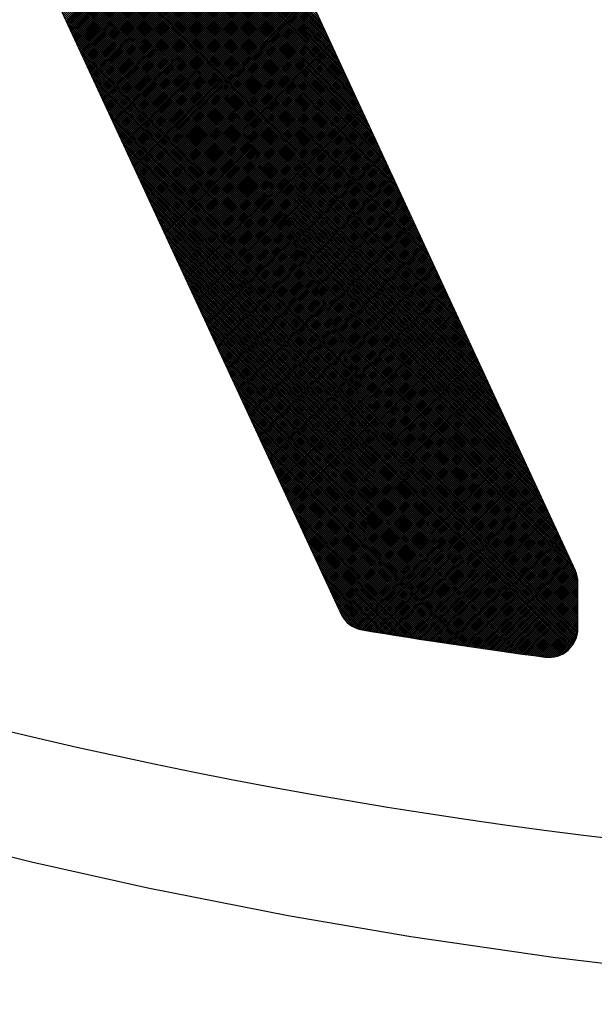
# Model space of a CAD drawing. Units: millimetres. Extents: x 40881 to 54938, y 3497 to 13062.
# Drawn here: x 51225 to 51230, y 11990 to 11998 of the extents above; entities that cross this region are included whole.
import ezdxf

# ---------------------------------------------------------------- set-up
doc = ezdxf.new("R2010")
doc.units = ezdxf.units.MM
doc.layers.add('CK_LEVEL_1', color=7, linetype='Continuous')
doc.styles.get("Standard").update_dxf_attribs({"font": 'txt.shx', "height": 100})
doc.dimstyles.new('ISO-25', dxfattribs={"dimtxt": 100, "dimasz": 100, "dimexe": 1.25, "dimexo": 20, "dimgap": 40, "dimtad": 1, "dimtih": 1, "dimtoh": 1, "dimdsep": 46, "dimtxsty": 'Standard', "dimcen": 100, "dimadec": 0, "dimazin": 0, "dimtfac": 1, "dimtmove": 0, "dimatfit": 3, "dimfxl": 1, "dimarcsym": 0})

# ---------------------------------------------------------------- blocks, each defined once
blk = doc.blocks.new('*D144')
at = {"color": 0, "lineweight": -2, "transparency": 16777216}
for p, q in [((50784.6756, 12641.8685), (50784.6756, 12822.6161)), ((52623.8639, 11648.0789), (52623.8639, 12822.6161)), ((50884.6756, 12821.3661), (52523.8639, 12821.3661))]:
    blk.add_line(p, q, dxfattribs=at)
at = {"color": 0, "transparency": 16777216}
for points in [[(50884.6756, 12838.0328), (50884.6756, 12804.6994), (50784.6756, 12821.3661)], [(52523.8639, 12838.0328), (52523.8639, 12804.6994), (52623.8639, 12821.3661)]]:
    blk.add_solid(points, dxfattribs=at)
at = {"layer": 'DEFPOINTS', "color": 0, "transparency": 16777216}
for p in [(52623.8639, 12821.3661), (50784.6756, 12621.8685), (52623.8639, 11628.0789)]:
    blk.add_point(p, dxfattribs=at)
at = {"color": 0, "transparency": 16777216, "insert": (51704.2697, 12911.3661), "char_height": 100, "attachment_point": 5}
blk.add_mtext('INTERNAL PROJECTION', dxfattribs=at)
blk = doc.blocks.new('*X22')
at = {"layer": 'CK_LEVEL_1', "color": 5, "linetype": 'Continuous'}
for p, q in [((153.0335, 489.5008), (149.0872, 485.5546)), ((153.0619, 489.5123), (149.1189, 485.5693)), ((153.0853, 489.5188), (149.1505, 485.584)), ((153.106, 489.5224), (149.1822, 485.5986)), ((153.1247, 489.5241), (149.2138, 485.6133)), ((153.142, 489.5245), (149.2455, 485.628)), ((153.1589, 489.5245), (149.2771, 485.6426)), ((153.1759, 489.5245), (149.3087, 485.6573)), ((153.1929, 489.5245), (149.3404, 485.672)), ((153.2098, 489.5245), (149.372, 485.6867)), ((153.2268, 489.5245), (149.4037, 485.7013)), ((153.2438, 489.5245), (149.4353, 485.716)), ((153.2608, 489.5245), (149.467, 485.7307)), ((153.2777, 489.5245), (149.4986, 485.7454)), ((153.2947, 489.5245), (149.5302, 485.76)), ((153.3117, 489.5245), (149.5619, 485.7747)), ((153.3286, 489.5245), (149.5935, 485.7894)), ((153.3456, 489.5245), (149.6252, 485.8041)), ((153.3626, 489.5245), (149.6568, 485.8187)), ((153.3795, 489.5245), (149.6885, 485.8334)), ((153.3965, 489.5245), (149.7201, 485.8481)), ((153.4135, 489.5245), (149.7518, 485.8627)), ((153.4305, 489.5245), (149.7834, 485.8774)), ((153.4474, 489.5245), (149.815, 485.8921)), ((153.4644, 489.5245), (149.8467, 485.9068)), ((153.4814, 489.5245), (149.8783, 485.9214)), ((153.4983, 489.5245), (149.91, 485.9361)), ((153.5153, 489.5245), (149.9416, 485.9508)), ((153.5319, 489.5241), (149.9733, 485.9655)), ((153.5474, 489.5226), (150.0049, 485.9801)), ((153.5621, 489.5203), (150.0365, 485.9948)), ((153.576, 489.5173), (150.0682, 486.0095)), ((153.5892, 489.5136), (150.0998, 486.0242)), ((153.6019, 489.5092), (150.1315, 486.0388)), ((153.6139, 489.5043), (150.1631, 486.0535)), ((153.6255, 489.4989), (150.1948, 486.0682)), ((153.6975, 488.8245), (153.0251, 489.4969)), ((153.6996, 488.8394), (153.0366, 489.5023)), ((153.7016, 488.8543), (153.0485, 489.5074)), ((153.7037, 488.8692), (153.0609, 489.512)), ((153.7058, 488.8841), (153.0739, 489.5159)), ((153.7079, 488.899), (153.0876, 489.5192)), ((153.7099, 488.9139), (153.102, 489.5218)), ((153.712, 488.9288), (153.1171, 489.5236)), ((153.7141, 488.9437), (153.1333, 489.5244)), ((153.7161, 488.9586), (153.1502, 489.5245)), ((153.7182, 488.9735), (153.1672, 489.5245)), ((153.7202, 488.9884), (153.1842, 489.5245)), ((153.7223, 489.0034), (153.2011, 489.5245)), ((153.7243, 489.0183), (153.2181, 489.5245)), ((153.7263, 489.0332), (153.2351, 489.5245)), ((153.7283, 489.0482), (153.252, 489.5245)), ((153.7304, 489.0631), (153.269, 489.5245)), ((153.7324, 489.0781), (153.286, 489.5245)), ((153.7344, 489.093), (153.303, 489.5245)), ((153.7364, 489.108), (153.3199, 489.5245)), ((153.7384, 489.123), (153.3369, 489.5245)), ((153.7404, 489.1379), (153.3539, 489.5245)), ((153.7424, 489.1529), (153.3708, 489.5245)), ((153.7444, 489.1679), (153.3878, 489.5245)), ((153.7464, 489.1829), (153.4048, 489.5245)), ((153.7483, 489.1979), (153.4217, 489.5245)), ((153.7503, 489.2129), (153.4387, 489.5245)), ((153.7523, 489.2279), (153.4557, 489.5245)), ((153.7543, 489.2429), (153.4727, 489.5245)), ((153.7562, 489.2579), (153.4896, 489.5245)), ((153.7574, 489.2737), (153.5066, 489.5245)), ((153.7576, 489.2905), (153.5236, 489.5244)), ((153.7564, 489.3086), (153.5418, 489.5233)), ((153.7536, 489.3284), (153.5616, 489.5204)), ((153.7484, 489.3506), (153.5838, 489.5152)), ((153.7392, 489.3767), (153.6099, 489.5061)), ((152.8752, 489.4275), (148.929, 485.4812)), ((152.9069, 489.4421), (148.9607, 485.4959)), ((152.9385, 489.4568), (148.9923, 485.5106)), ((152.9702, 489.4715), (149.024, 485.5253)), ((153.0018, 489.4861), (149.0556, 485.5399)), ((153.6365, 489.493), (150.2264, 486.0828)), ((153.6471, 489.4866), (150.258, 486.0975)), ((153.6572, 489.4797), (150.2897, 486.1122)), ((153.6669, 489.4724), (150.3213, 486.1269)), ((153.6761, 489.4647), (150.353, 486.1415)), ((153.685, 489.4565), (150.3846, 486.1562)), ((153.6934, 489.448), (150.4163, 486.1709)), ((153.7013, 489.439), (150.4479, 486.1856)), ((153.7089, 489.4295), (150.4796, 486.2002)), ((153.716, 489.4197), (150.5112, 486.2149)), ((153.6655, 488.6019), (152.8511, 489.4163)), ((153.6677, 488.6167), (152.8627, 489.4217)), ((153.6699, 488.6315), (152.8743, 489.427)), ((153.672, 488.6463), (152.8859, 489.4324)), ((153.6742, 488.6611), (152.8975, 489.4378)), ((153.6763, 488.676), (152.9091, 489.4432)), ((153.6784, 488.6908), (152.9207, 489.4485)), ((153.6806, 488.7056), (152.9323, 489.4539)), ((153.6827, 488.7205), (152.9439, 489.4593)), ((153.6848, 488.7353), (152.9555, 489.4647)), ((153.6869, 488.7502), (152.9671, 489.47)), ((153.6891, 488.765), (152.9787, 489.4754)), ((153.6912, 488.7799), (152.9903, 489.4808)), ((153.6933, 488.7948), (153.0019, 489.4862)), ((153.6954, 488.8096), (153.0135, 489.4915)), ((153.7211, 489.4118), (153.645, 489.4879)), ((152.6854, 489.3394), (148.7392, 485.3932)), ((152.717, 489.3541), (148.7708, 485.4079)), ((152.7487, 489.3688), (148.8025, 485.4225)), ((152.7803, 489.3834), (148.8341, 485.4372)), ((152.8119, 489.3981), (148.8657, 485.4519)), ((152.8436, 489.4128), (148.8974, 485.4666)), ((153.7226, 489.4093), (150.5428, 486.2296)), ((153.7288, 489.3986), (150.5745, 486.2443)), ((153.7345, 489.3873), (150.6061, 486.2589)), ((153.7397, 489.3755), (150.6378, 486.2736)), ((153.7444, 489.3632), (150.6694, 486.2883)), ((153.7484, 489.3503), (150.7011, 486.3029)), ((153.7519, 489.3368), (150.7327, 486.3176)), ((153.6326, 488.3803), (152.6772, 489.3356)), ((153.6348, 488.395), (152.6888, 489.341)), ((153.637, 488.4098), (152.7004, 489.3464)), ((153.6393, 488.4245), (152.712, 489.3518)), ((153.6415, 488.4393), (152.7236, 489.3571)), ((153.6437, 488.454), (152.7352, 489.3625)), ((153.6459, 488.4688), (152.7468, 489.3679)), ((153.6481, 488.4836), (152.7584, 489.3733)), ((153.6503, 488.4983), (152.77, 489.3786)), ((153.6525, 488.5131), (152.7816, 489.384)), ((153.6547, 488.5279), (152.7932, 489.3894)), ((153.6569, 488.5427), (152.8048, 489.3948)), ((153.659, 488.5575), (152.8164, 489.4002)), ((153.6612, 488.5723), (152.828, 489.4055)), ((153.6634, 488.5871), (152.8395, 489.4109)), ((152.4955, 489.2514), (148.5493, 485.3052)), ((152.5272, 489.266), (148.5809, 485.3198)), ((152.5588, 489.2807), (148.6126, 485.3345)), ((152.5904, 489.2954), (148.6442, 485.3492)), ((152.6221, 489.3101), (148.6759, 485.3639)), ((152.6537, 489.3247), (148.7075, 485.3785)), ((153.7546, 489.3226), (150.7643, 486.3323)), ((153.7565, 489.3075), (150.796, 486.347)), ((153.7575, 489.2916), (150.8276, 486.3616)), ((153.7574, 489.2745), (150.8593, 486.3763)), ((153.756, 489.256), (150.8909, 486.391)), ((153.5986, 488.1597), (152.5033, 489.255)), ((153.6009, 488.1744), (152.5149, 489.2604)), ((153.6032, 488.189), (152.5265, 489.2657)), ((153.6055, 488.2037), (152.5381, 489.2711)), ((153.6078, 488.2184), (152.5497, 489.2765)), ((153.6101, 488.2331), (152.5613, 489.2819)), ((153.6123, 488.2478), (152.5729, 489.2873)), ((153.6146, 488.2625), (152.5845, 489.2926)), ((153.6169, 488.2772), (152.5961, 489.298)), ((153.6191, 488.2919), (152.6077, 489.3034)), ((153.6214, 488.3066), (152.6193, 489.3088)), ((153.6236, 488.3214), (152.6309, 489.3141)), ((153.6259, 488.3361), (152.6425, 489.3195)), ((153.6281, 488.3508), (152.654, 489.3249)), ((153.6304, 488.3655), (152.6656, 489.3303)), ((152.3373, 489.178), (148.3911, 485.2318)), ((152.3689, 489.1927), (148.4227, 485.2465)), ((152.4006, 489.2074), (148.4544, 485.2611)), ((152.4322, 489.222), (148.486, 485.2758)), ((152.4639, 489.2367), (148.5177, 485.2905)), ((153.7534, 489.2365), (150.9226, 486.4057)), ((153.7509, 489.217), (150.9542, 486.4203)), ((153.7483, 489.1974), (150.9858, 486.435)), ((153.7457, 489.1779), (151.0175, 486.4497)), ((153.5613, 487.9255), (152.3178, 489.169)), ((153.5637, 487.9401), (152.3294, 489.1744)), ((153.566, 487.9547), (152.341, 489.1797)), ((153.5684, 487.9693), (152.3526, 489.1851)), ((153.5707, 487.9839), (152.3642, 489.1905)), ((153.5731, 487.9986), (152.3758, 489.1959)), ((153.5754, 488.0132), (152.3874, 489.2012)), ((153.5778, 488.0278), (152.399, 489.2066)), ((153.5801, 488.0425), (152.4106, 489.212)), ((153.5824, 488.0571), (152.4222, 489.2174)), ((153.5848, 488.0717), (152.4338, 489.2227)), ((153.5871, 488.0864), (152.4454, 489.2281)), ((153.5894, 488.101), (152.4569, 489.2335)), ((153.5917, 488.1157), (152.4685, 489.2389)), ((153.594, 488.1304), (152.4801, 489.2442)), ((153.5963, 488.145), (152.4917, 489.2496)), ((152.1474, 489.09), (148.2012, 485.1438)), ((152.1791, 489.1046), (148.2329, 485.1584)), ((152.2107, 489.1193), (148.2645, 485.1731)), ((152.2424, 489.134), (148.2962, 485.1878)), ((152.274, 489.1487), (148.3278, 485.2024)), ((152.3057, 489.1633), (148.3594, 485.2171)), ((153.7431, 489.1583), (151.0491, 486.4643)), ((153.7405, 489.1388), (151.0808, 486.479)), ((153.7379, 489.1192), (151.1124, 486.4937)), ((153.7353, 489.0996), (151.1441, 486.5084)), ((153.5244, 487.7079), (152.1439, 489.0883)), ((153.5276, 487.7216), (152.1555, 489.0937)), ((153.5301, 487.7361), (152.1671, 489.0991)), ((153.5325, 487.7506), (152.1787, 489.1045)), ((153.535, 487.7652), (152.1903, 489.1098)), ((153.5374, 487.7797), (152.2019, 489.1152)), ((153.5398, 487.7943), (152.2135, 489.1206)), ((153.5422, 487.8088), (152.2251, 489.126)), ((153.5446, 487.8234), (152.2367, 489.1313)), ((153.547, 487.838), (152.2483, 489.1367)), ((153.5494, 487.8526), (152.2599, 489.1421)), ((153.5518, 487.8671), (152.2714, 489.1475)), ((153.5542, 487.8817), (152.283, 489.1528)), ((153.5565, 487.8963), (152.2946, 489.1582)), ((153.5589, 487.9109), (152.3062, 489.1636)), ((151.9892, 489.0166), (148.043, 485.0704)), ((152.0209, 489.0313), (148.0747, 485.0851)), ((152.0525, 489.0459), (148.1063, 485.0997)), ((152.0842, 489.0606), (148.1379, 485.1144)), ((152.1158, 489.0753), (148.1696, 485.1291)), ((153.7326, 489.08), (151.1757, 486.523)), ((153.73, 489.0604), (151.2073, 486.5377)), ((153.7273, 489.0407), (151.239, 486.5524)), ((153.7247, 489.0211), (151.2706, 486.5671)), ((153.4149, 487.5628), (151.97, 489.0077)), ((153.4253, 487.5693), (151.9816, 489.0131)), ((153.4353, 487.5763), (151.9932, 489.0184)), ((153.4448, 487.5838), (152.0048, 489.0238)), ((153.4539, 487.5916), (152.0164, 489.0292)), ((153.4626, 487.5999), (152.028, 489.0346)), ((153.4708, 487.6087), (152.0396, 489.0399)), ((153.4787, 487.6178), (152.0512, 489.0453)), ((153.486, 487.6274), (152.0628, 489.0507)), ((153.493, 487.6374), (152.0743, 489.0561)), ((153.4995, 487.6479), (152.0859, 489.0615)), ((153.5055, 487.6589), (152.0975, 489.0668)), ((153.511, 487.6703), (152.1091, 489.0722)), ((153.5161, 487.6823), (152.1207, 489.0776)), ((153.5205, 487.6948), (152.1323, 489.083)), ((151.7994, 488.9286), (147.8531, 484.9824)), ((151.831, 488.9432), (147.8848, 484.997)), ((151.8626, 488.9579), (147.9164, 485.0117)), ((151.8943, 488.9726), (147.9481, 485.0264)), ((151.9259, 488.9873), (147.9797, 485.041)), ((151.9576, 489.0019), (148.0114, 485.0557)), ((153.722, 489.0014), (151.3023, 486.5817)), ((153.7193, 488.9818), (151.3339, 486.5964)), ((153.7166, 488.9621), (151.3656, 486.6111)), ((153.7139, 488.9424), (151.3972, 486.6258)), ((153.242, 487.4812), (151.7961, 488.927)), ((153.2536, 487.4866), (151.8077, 488.9324)), ((153.2651, 487.4919), (151.8193, 488.9378)), ((153.2767, 487.4973), (151.8309, 488.9432)), ((153.2883, 487.5027), (151.8425, 488.9486)), ((153.2999, 487.5081), (151.8541, 488.9539)), ((153.3115, 487.5134), (151.8657, 488.9593)), ((153.3231, 487.5188), (151.8773, 488.9647)), ((153.3347, 487.5242), (151.8888, 488.9701)), ((153.3463, 487.5296), (151.9004, 488.9754)), ((153.3579, 487.5349), (151.912, 488.9808)), ((153.3695, 487.5403), (151.9236, 488.9862)), ((153.3811, 487.5457), (151.9352, 488.9916)), ((153.3927, 487.5511), (151.9468, 488.9969)), ((153.404, 487.5567), (151.9584, 489.0023)), ((151.6411, 488.8552), (144.8582, 482.0722)), ((151.6728, 488.8699), (144.8752, 482.0722)), ((151.7044, 488.8845), (144.8921, 482.0722)), ((151.7361, 488.8992), (144.9091, 482.0722)), ((151.7677, 488.9139), (147.8164, 484.9626)), ((153.7112, 488.9227), (151.4289, 486.6404)), ((153.7084, 488.903), (151.4605, 486.6551)), ((153.7057, 488.8833), (151.4921, 486.6698)), ((153.7029, 488.8636), (151.5238, 486.6844)), ((153.7002, 488.8439), (151.5554, 486.6991)), ((153.0681, 487.4005), (151.6222, 488.8464)), ((153.0796, 487.4059), (151.6338, 488.8518)), ((153.0912, 487.4113), (151.6454, 488.8572)), ((153.1028, 487.4167), (151.657, 488.8625)), ((153.1144, 487.422), (151.6686, 488.8679)), ((153.126, 487.4274), (151.6802, 488.8733)), ((153.1376, 487.4328), (151.6917, 488.8787)), ((153.1492, 487.4382), (151.7033, 488.884)), ((153.1608, 487.4435), (151.7149, 488.8894)), ((153.1724, 487.4489), (151.7265, 488.8948)), ((153.184, 487.4543), (151.7381, 488.9002)), ((153.1956, 487.4597), (151.7497, 488.9055)), ((153.2072, 487.465), (151.7613, 488.9109)), ((153.2188, 487.4704), (151.7729, 488.9163)), ((153.2304, 487.4758), (151.7845, 488.9217)), ((151.4513, 488.7672), (144.7564, 482.0722)), ((151.4829, 488.7818), (144.7733, 482.0722)), ((151.5146, 488.7965), (144.7903, 482.0722)), ((151.5462, 488.8112), (144.8073, 482.0722)), ((151.5779, 488.8258), (144.8243, 482.0722)), ((151.6095, 488.8405), (144.8412, 482.0722)), ((152.8825, 487.3145), (151.4367, 488.7604)), ((152.8941, 487.3199), (151.4483, 488.7658)), ((152.9057, 487.3253), (151.4599, 488.7711)), ((152.9173, 487.3306), (151.4715, 488.7765)), ((152.9289, 487.336), (151.4831, 488.7819)), ((152.9405, 487.3414), (151.4946, 488.7873)), ((152.9521, 487.3468), (151.5062, 488.7926)), ((152.9637, 487.3521), (151.5178, 488.798)), ((152.9753, 487.3575), (151.5294, 488.8034)), ((152.9869, 487.3629), (151.541, 488.8088)), ((152.9985, 487.3683), (151.5526, 488.8141)), ((153.0101, 487.3737), (151.5642, 488.8195)), ((153.0217, 487.379), (151.5758, 488.8249)), ((153.6974, 488.8241), (151.5871, 486.7138)), ((153.0333, 487.3844), (151.5874, 488.8303)), ((153.0449, 487.3898), (151.599, 488.8357)), ((153.0565, 487.3952), (151.6106, 488.841)), ((153.6946, 488.8044), (151.6187, 486.7285)), ((153.6918, 488.7846), (151.6504, 486.7431)), ((153.689, 488.7648), (151.682, 486.7578)), ((151.2614, 488.6791), (144.6546, 482.0722)), ((151.2931, 488.6938), (144.6715, 482.0722)), ((151.3247, 488.7085), (144.6885, 482.0722)), ((151.3564, 488.7231), (144.7055, 482.0722)), ((151.388, 488.7378), (144.7224, 482.0722)), ((151.4196, 488.7525), (144.7394, 482.0722)), ((152.7086, 487.2339), (151.2628, 488.6797)), ((152.7202, 487.2392), (151.2744, 488.6851)), ((152.7318, 487.2446), (151.286, 488.6905)), ((152.7434, 487.25), (151.2976, 488.6959)), ((152.755, 487.2554), (151.3091, 488.7012)), ((152.7666, 487.2608), (151.3207, 488.7066)), ((152.7782, 487.2661), (151.3323, 488.712)), ((152.7898, 487.2715), (151.3439, 488.7174)), ((152.8014, 487.2769), (151.3555, 488.7228)), ((152.813, 487.2823), (151.3671, 488.7281)), ((152.8246, 487.2876), (151.3787, 488.7335)), ((152.8362, 487.293), (151.3903, 488.7389)), ((152.8478, 487.2984), (151.4019, 488.7443)), ((152.8594, 487.3038), (151.4135, 488.7496)), ((152.871, 487.3091), (151.4251, 488.755)), ((153.6862, 488.745), (151.7136, 486.7725)), ((153.6834, 488.7253), (151.7453, 486.7872)), ((153.6805, 488.7054), (151.7769, 486.8018)), ((153.6777, 488.6856), (151.8086, 486.8165)), ((151.1032, 488.6058), (144.5697, 482.0722)), ((151.1348, 488.6204), (144.5867, 482.0722)), ((151.1665, 488.6351), (144.6036, 482.0722)), ((151.1981, 488.6498), (144.6206, 482.0722)), ((151.2298, 488.6644), (144.6376, 482.0722)), ((152.5347, 487.1532), (151.0889, 488.5991)), ((152.5463, 487.1586), (151.1005, 488.6045)), ((152.5579, 487.164), (151.112, 488.6099)), ((152.5695, 487.1694), (151.1236, 488.6152)), ((152.5811, 487.1747), (151.1352, 488.6206)), ((152.5927, 487.1801), (151.1468, 488.626)), ((152.6043, 487.1855), (151.1584, 488.6314)), ((152.6159, 487.1909), (151.17, 488.6367)), ((152.6275, 487.1962), (151.1816, 488.6421)), ((152.6391, 487.2016), (151.1932, 488.6475)), ((152.6507, 487.207), (151.2048, 488.6529)), ((152.6623, 487.2124), (151.2164, 488.6582)), ((152.6739, 487.2177), (151.228, 488.6636)), ((152.6855, 487.2231), (151.2396, 488.669)), ((152.697, 487.2285), (151.2512, 488.6744)), ((153.6748, 488.6658), (151.8402, 486.8312)), ((153.672, 488.6459), (151.8719, 486.8459)), ((153.6691, 488.6261), (151.9035, 486.8605)), ((153.6662, 488.6062), (151.9351, 486.8752)), ((150.9133, 488.5177), (144.4679, 482.0722)), ((150.945, 488.5324), (144.4849, 482.0722)), ((150.9766, 488.5471), (144.5018, 482.0722)), ((151.0083, 488.5617), (144.5188, 482.0722)), ((151.0399, 488.5764), (144.5358, 482.0722)), ((151.0716, 488.5911), (144.5527, 482.0722)), ((152.3608, 487.0726), (150.915, 488.5185)), ((152.3724, 487.078), (150.9265, 488.5238)), ((152.384, 487.0833), (150.9381, 488.5292)), ((152.3956, 487.0887), (150.9497, 488.5346)), ((152.4072, 487.0941), (150.9613, 488.54)), ((152.4188, 487.0995), (150.9729, 488.5453)), ((152.4304, 487.1048), (150.9845, 488.5507)), ((152.442, 487.1102), (150.9961, 488.5561)), ((152.4536, 487.1156), (151.0077, 488.5615)), ((152.4652, 487.121), (151.0193, 488.5668)), ((152.4768, 487.1263), (151.0309, 488.5722)), ((152.4884, 487.1317), (151.0425, 488.5776)), ((152.4999, 487.1371), (151.0541, 488.583)), ((152.5115, 487.1425), (151.0657, 488.5883)), ((152.5231, 487.1479), (151.0773, 488.5937)), ((153.6633, 488.5864), (151.9668, 486.8899)), ((153.6604, 488.5665), (151.9984, 486.9045)), ((153.6574, 488.5466), (152.0301, 486.9192)), ((153.6545, 488.5267), (152.0617, 486.9339)), ((150.7551, 488.4443), (144.383, 482.0722)), ((150.7868, 488.459), (144.4, 482.0722)), ((150.8184, 488.4737), (144.417, 482.0722)), ((150.8501, 488.4884), (144.4339, 482.0722)), ((150.8817, 488.503), (144.4509, 482.0722)), ((152.1753, 486.9866), (150.7294, 488.4324)), ((152.1869, 486.9919), (150.741, 488.4378)), ((152.1985, 486.9973), (150.7526, 488.4432)), ((152.2101, 487.0027), (150.7642, 488.4486)), ((152.2217, 487.0081), (150.7758, 488.4539)), ((152.2333, 487.0134), (150.7874, 488.4593)), ((152.2449, 487.0188), (150.799, 488.4647)), ((152.2565, 487.0242), (150.8106, 488.4701)), ((152.2681, 487.0296), (150.8222, 488.4754)), ((152.2797, 487.035), (150.8338, 488.4808)), ((152.2913, 487.0403), (150.8454, 488.4862)), ((152.3029, 487.0457), (150.857, 488.4916)), ((152.3144, 487.0511), (150.8686, 488.497)), ((152.326, 487.0565), (150.8802, 488.5023)), ((152.3376, 487.0618), (150.8918, 488.5077)), ((152.3492, 487.0672), (150.9034, 488.5131)), ((153.6515, 488.5067), (152.0934, 486.9486)), ((153.6486, 488.4868), (152.125, 486.9632)), ((153.6456, 488.4669), (152.1567, 486.9779)), ((153.6426, 488.4469), (152.1883, 486.9926)), ((150.5653, 488.3563), (144.2812, 482.0722)), ((150.5969, 488.371), (144.2982, 482.0722)), ((150.6286, 488.3857), (144.3152, 482.0722)), ((150.6602, 488.4003), (144.3321, 482.0722)), ((150.6918, 488.415), (144.3491, 482.0722)), ((150.7235, 488.4297), (144.3661, 482.0722)), ((152.0014, 486.9059), (150.5555, 488.3518)), ((152.013, 486.9113), (150.5671, 488.3572)), ((152.0246, 486.9167), (150.5787, 488.3625)), ((152.0362, 486.9221), (150.5903, 488.3679)), ((152.0478, 486.9274), (150.6019, 488.3733)), ((152.0594, 486.9328), (150.6135, 488.3787)), ((152.071, 486.9382), (150.6251, 488.3841)), ((152.0826, 486.9436), (150.6367, 488.3894)), ((152.0942, 486.9489), (150.6483, 488.3948)), ((152.1058, 486.9543), (150.6599, 488.4002)), ((152.1173, 486.9597), (150.6715, 488.4056)), ((152.1289, 486.9651), (150.6831, 488.4109)), ((152.1405, 486.9704), (150.6947, 488.4163)), ((152.1521, 486.9758), (150.7063, 488.4217)), ((152.1637, 486.9812), (150.7179, 488.4271)), ((153.6396, 488.427), (152.2199, 487.0073)), ((153.6366, 488.407), (152.2516, 487.0219)), ((153.6336, 488.387), (152.2832, 487.0366)), ((153.6306, 488.367), (152.3149, 487.0513)), ((150.3754, 488.2683), (144.1794, 482.0722)), ((150.4071, 488.2829), (144.1964, 482.0722)), ((150.4387, 488.2976), (144.2133, 482.0722)), ((150.4703, 488.3123), (144.2303, 482.0722)), ((150.502, 488.327), (144.2473, 482.0722)), ((150.5336, 488.3416), (144.2642, 482.0722)), ((151.8275, 486.8253), (150.3816, 488.2712)), ((151.8391, 486.8307), (150.3932, 488.2765)), ((151.8507, 486.836), (150.4048, 488.2819)), ((151.8623, 486.8414), (150.4164, 488.2873)), ((151.8739, 486.8468), (150.428, 488.2927)), ((151.8855, 486.8522), (150.4396, 488.298)), ((151.8971, 486.8575), (150.4512, 488.3034)), ((151.9087, 486.8629), (150.4628, 488.3088)), ((151.9203, 486.8683), (150.4744, 488.3142)), ((151.9318, 486.8737), (150.486, 488.3195)), ((151.9434, 486.879), (150.4976, 488.3249)), ((151.955, 486.8844), (150.5092, 488.3303)), ((151.9666, 486.8898), (150.5208, 488.3357)), ((151.9782, 486.8952), (150.5324, 488.341)), ((151.9898, 486.9005), (150.5439, 488.3464)), ((153.6275, 488.347), (152.3465, 487.066)), ((153.6245, 488.327), (152.3782, 487.0806)), ((153.6214, 488.3069), (152.4098, 487.0953)), ((153.6184, 488.2869), (152.4414, 487.11)), ((150.2172, 488.1949), (144.0945, 482.0722)), ((150.2488, 488.2096), (144.1115, 482.0722)), ((150.2805, 488.2242), (144.1285, 482.0722)), ((150.3121, 488.2389), (144.1454, 482.0722)), ((150.3438, 488.2536), (144.1624, 482.0722)), ((151.6536, 486.7446), (150.2077, 488.1905)), ((151.6652, 486.75), (150.2193, 488.1959)), ((151.6768, 486.7554), (150.2309, 488.2013)), ((151.6884, 486.7608), (150.2425, 488.2066)), ((151.7, 486.7661), (150.2541, 488.212)), ((151.7116, 486.7715), (150.2657, 488.2174)), ((151.7232, 486.7769), (150.2773, 488.2228)), ((151.7347, 486.7823), (150.2889, 488.2281)), ((151.7463, 486.7876), (150.3005, 488.2335)), ((151.7579, 486.793), (150.3121, 488.2389)), ((151.7695, 486.7984), (150.3237, 488.2443)), ((151.7811, 486.8038), (150.3353, 488.2496)), ((151.7927, 486.8092), (150.3468, 488.255)), ((151.8043, 486.8145), (150.3584, 488.2604)), ((151.8159, 486.8199), (150.37, 488.2658)), ((153.6153, 488.2668), (152.4731, 487.1246)), ((153.6122, 488.2468), (152.5047, 487.1393)), ((153.6091, 488.2267), (152.5364, 487.154)), ((153.6059, 488.2066), (152.568, 487.1687)), ((153.6028, 488.1865), (152.5997, 487.1833)), ((150.0273, 488.1069), (143.9927, 482.0722)), ((150.059, 488.1215), (144.0097, 482.0722)), ((150.0906, 488.1362), (144.0267, 482.0722)), ((150.1223, 488.1509), (144.0436, 482.0722)), ((150.1539, 488.1656), (144.0606, 482.0722)), ((150.1855, 488.1802), (144.0776, 482.0722)), ((151.4681, 486.6586), (150.0222, 488.1045)), ((151.4797, 486.664), (150.0338, 488.1099)), ((151.4913, 486.6694), (150.0454, 488.1152)), ((151.5029, 486.6747), (150.057, 488.1206)), ((151.5145, 486.6801), (150.0686, 488.126)), ((151.5261, 486.6855), (150.0802, 488.1314)), ((151.5377, 486.6909), (150.0918, 488.1367)), ((151.5492, 486.6963), (150.1034, 488.1421)), ((151.5608, 486.7016), (150.115, 488.1475)), ((151.5724, 486.707), (150.1266, 488.1529)), ((151.584, 486.7124), (150.1382, 488.1583)), ((151.5956, 486.7178), (150.1498, 488.1636)), ((151.6072, 486.7231), (150.1613, 488.169)), ((151.6188, 486.7285), (150.1729, 488.1744)), ((151.6304, 486.7339), (150.1845, 488.1798)), ((151.642, 486.7393), (150.1961, 488.1851)), ((153.5997, 488.1664), (152.6313, 487.198)), ((153.5965, 488.1463), (152.6629, 487.2127)), ((153.5934, 488.1261), (152.6946, 487.2274)), ((153.5902, 488.106), (152.7262, 487.242)), ((149.8691, 488.0335), (143.9079, 482.0722)), ((149.9008, 488.0482), (143.9248, 482.0722)), ((149.9324, 488.0628), (143.9418, 482.0722)), ((149.964, 488.0775), (143.9588, 482.0722)), ((149.9957, 488.0922), (143.9757, 482.0722)), ((151.2942, 486.578), (149.8483, 488.0238)), ((151.3058, 486.5834), (149.8599, 488.0292)), ((151.3174, 486.5887), (149.8715, 488.0346)), ((151.329, 486.5941), (149.8831, 488.04)), ((151.3406, 486.5995), (149.8947, 488.0454)), ((151.3521, 486.6049), (149.9063, 488.0507)), ((151.3637, 486.6102), (149.9179, 488.0561)), ((151.3753, 486.6156), (149.9295, 488.0615)), ((151.3869, 486.621), (149.9411, 488.0669)), ((151.3985, 486.6264), (149.9527, 488.0722)), ((151.4101, 486.6317), (149.9642, 488.0776)), ((151.4217, 486.6371), (149.9758, 488.083)), ((151.4333, 486.6425), (149.9874, 488.0884)), ((151.4449, 486.6479), (149.999, 488.0937)), ((151.4565, 486.6532), (150.0106, 488.0991)), ((153.587, 488.0858), (152.7579, 487.2567)), ((153.5838, 488.0656), (152.7895, 487.2714)), ((153.5806, 488.0455), (152.8212, 487.2861)), ((153.5774, 488.0253), (152.8528, 487.3007)), ((149.6793, 487.9455), (143.806, 482.0722)), ((149.7109, 487.9601), (143.823, 482.0722)), ((149.7425, 487.9748), (143.84, 482.0722)), ((149.7742, 487.9895), (143.857, 482.0722)), ((149.8058, 488.0041), (143.8739, 482.0722)), ((149.8375, 488.0188), (143.8909, 482.0722)), ((151.1203, 486.4973), (149.6744, 487.9432)), ((151.1319, 486.5027), (149.686, 487.9486)), ((151.1435, 486.5081), (149.6976, 487.954)), ((151.1551, 486.5135), (149.7092, 487.9593)), ((151.1666, 486.5188), (149.7208, 487.9647)), ((151.1782, 486.5242), (149.7324, 487.9701)), ((151.1898, 486.5296), (149.744, 487.9755)), ((151.2014, 486.535), (149.7556, 487.9808)), ((151.213, 486.5403), (149.7672, 487.9862)), ((151.2246, 486.5457), (149.7787, 487.9916)), ((151.2362, 486.5511), (149.7903, 487.997)), ((151.2478, 486.5565), (149.8019, 488.0023)), ((151.2594, 486.5619), (149.8135, 488.0077)), ((151.271, 486.5672), (149.8251, 488.0131)), ((151.2826, 486.5726), (149.8367, 488.0185)), ((153.5741, 488.0051), (152.8844, 487.3154)), ((153.5709, 487.9849), (152.9161, 487.3301)), ((153.5676, 487.9646), (152.9477, 487.3447)), ((153.5643, 487.9444), (152.9794, 487.3594)), ((149.521, 487.8721), (143.7212, 482.0722)), ((149.5527, 487.8868), (143.7382, 482.0722)), ((149.5843, 487.9014), (143.7551, 482.0722)), ((149.616, 487.9161), (143.7721, 482.0722)), ((149.6476, 487.9308), (143.7891, 482.0722)), ((150.9464, 486.4167), (149.5005, 487.8626)), ((150.958, 486.4221), (149.5121, 487.8679)), ((150.9695, 486.4274), (149.5237, 487.8733)), ((150.9811, 486.4328), (149.5353, 487.8787)), ((150.9927, 486.4382), (149.5469, 487.8841)), ((151.0043, 486.4436), (149.5585, 487.8894)), ((151.0159, 486.449), (149.5701, 487.8948)), ((151.0275, 486.4543), (149.5816, 487.9002)), ((151.0391, 486.4597), (149.5932, 487.9056)), ((151.0507, 486.4651), (149.6048, 487.9109)), ((151.0623, 486.4705), (149.6164, 487.9163)), ((151.0739, 486.4758), (149.628, 487.9217)), ((151.0855, 486.4812), (149.6396, 487.9271)), ((151.0971, 486.4866), (149.6512, 487.9325)), ((151.1087, 486.492), (149.6628, 487.9378)), ((153.5611, 487.9241), (153.011, 487.3741)), ((153.5578, 487.9039), (153.0427, 487.3888)), ((153.5545, 487.8836), (153.0743, 487.4034)), ((153.5511, 487.8633), (153.106, 487.4181)), ((149.3312, 487.784), (143.6194, 482.0722)), ((149.3628, 487.7987), (143.6363, 482.0722)), ((149.3945, 487.8134), (143.6533, 482.0722)), ((149.4261, 487.8281), (143.6703, 482.0722)), ((149.4578, 487.8427), (143.6873, 482.0722)), ((149.4894, 487.8574), (143.7042, 482.0722)), ((150.7725, 486.3361), (149.3266, 487.7819)), ((150.784, 486.3414), (149.3382, 487.7873)), ((150.7956, 486.3468), (149.3498, 487.7927)), ((150.8072, 486.3522), (149.3614, 487.798)), ((150.8188, 486.3576), (149.373, 487.8034)), ((150.8304, 486.3629), (149.3846, 487.8088)), ((150.842, 486.3683), (149.3961, 487.8142)), ((150.8536, 486.3737), (149.4077, 487.8196)), ((150.8652, 486.3791), (149.4193, 487.8249)), ((150.8768, 486.3844), (149.4309, 487.8303)), ((150.8884, 486.3898), (149.4425, 487.8357)), ((150.9, 486.3952), (149.4541, 487.8411)), ((150.9116, 486.4006), (149.4657, 487.8464)), ((150.9232, 486.4059), (149.4773, 487.8518)), ((150.9348, 486.4113), (149.4889, 487.8572)), ((153.5478, 487.843), (153.1376, 487.4328)), ((153.5445, 487.8227), (153.1692, 487.4475)), ((153.5411, 487.8024), (153.2009, 487.4621)), ((153.5378, 487.782), (153.2325, 487.4768)), ((149.1413, 487.696), (143.5176, 482.0722)), ((149.173, 487.7107), (143.5345, 482.0722)), ((149.2046, 487.7254), (143.5515, 482.0722)), ((149.2362, 487.74), (143.5685, 482.0722)), ((149.2679, 487.7547), (143.5854, 482.0722)), ((149.2995, 487.7694), (143.6024, 482.0722)), ((150.5869, 486.25), (149.1411, 487.6959)), ((150.5985, 486.2554), (149.1527, 487.7013)), ((150.6101, 486.2608), (149.1643, 487.7067)), ((150.6217, 486.2662), (149.1759, 487.712)), ((150.6333, 486.2715), (149.1875, 487.7174)), ((150.6449, 486.2769), (149.199, 487.7228)), ((150.6565, 486.2823), (149.2106, 487.7282)), ((150.6681, 486.2877), (149.2222, 487.7335)), ((150.6797, 486.293), (149.2338, 487.7389)), ((150.6913, 486.2984), (149.2454, 487.7443)), ((150.7029, 486.3038), (149.257, 487.7497)), ((150.7145, 486.3092), (149.2686, 487.755)), ((150.7261, 486.3145), (149.2802, 487.7604)), ((150.7377, 486.3199), (149.2918, 487.7658)), ((150.7493, 486.3253), (149.3034, 487.7712)), ((150.7609, 486.3307), (149.315, 487.7765)), ((153.5344, 487.7617), (153.2642, 487.4915)), ((153.531, 487.7413), (153.2958, 487.5061)), ((153.5274, 487.7208), (153.3275, 487.5208)), ((153.5215, 487.6979), (153.3591, 487.5355)), ((148.9831, 487.6226), (143.4327, 482.0722)), ((149.0147, 487.6373), (143.4497, 482.0722)), ((149.0464, 487.652), (143.4666, 482.0722)), ((149.078, 487.6667), (143.4836, 482.0722)), ((149.1097, 487.6813), (143.5006, 482.0722)), ((150.413, 486.1694), (148.9672, 487.6153)), ((150.4246, 486.1748), (148.9788, 487.6206)), ((150.4362, 486.1801), (148.9904, 487.626)), ((150.4478, 486.1855), (149.002, 487.6314)), ((150.4594, 486.1909), (149.0135, 487.6368)), ((150.471, 486.1963), (149.0251, 487.6421)), ((150.4826, 486.2016), (149.0367, 487.6475)), ((150.4942, 486.207), (149.0483, 487.6529)), ((150.5058, 486.2124), (149.0599, 487.6583)), ((150.5174, 486.2178), (149.0715, 487.6636)), ((150.529, 486.2232), (149.0831, 487.669)), ((150.5406, 486.2285), (149.0947, 487.6744)), ((150.5522, 486.2339), (149.1063, 487.6798)), ((150.5638, 486.2393), (149.1179, 487.6851)), ((150.5754, 486.2447), (149.1295, 487.6905)), ((153.5112, 487.6706), (153.3907, 487.5502)), ((153.4888, 487.6312), (153.4301, 487.5726)), ((148.7932, 487.5346), (143.3309, 482.0722)), ((148.8249, 487.5493), (143.3479, 482.0722)), ((148.8565, 487.5639), (143.3648, 482.0722)), ((148.8882, 487.5786), (143.3818, 482.0722)), ((148.9198, 487.5933), (143.3988, 482.0722)), ((148.9515, 487.608), (143.4157, 482.0722)), ((150.2391, 486.0887), (148.7933, 487.5346)), ((150.2507, 486.0941), (148.8049, 487.54)), ((150.2623, 486.0995), (148.8164, 487.5454)), ((150.2739, 486.1049), (148.828, 487.5507)), ((150.2855, 486.1103), (148.8396, 487.5561)), ((150.2971, 486.1156), (148.8512, 487.5615)), ((150.3087, 486.121), (148.8628, 487.5669)), ((150.3203, 486.1264), (148.8744, 487.5722)), ((150.3319, 486.1318), (148.886, 487.5776)), ((150.3435, 486.1371), (148.8976, 487.583)), ((150.3551, 486.1425), (148.9092, 487.5884)), ((150.3667, 486.1479), (148.9208, 487.5938)), ((150.3783, 486.1533), (148.9324, 487.5991)), ((150.3899, 486.1586), (148.944, 487.6045)), ((150.4014, 486.164), (148.9556, 487.6099)), ((148.635, 487.4612), (143.246, 482.0722)), ((148.6667, 487.4759), (143.263, 482.0722)), ((148.6983, 487.4906), (143.28, 482.0722)), ((148.73, 487.5053), (143.2969, 482.0722)), ((148.7616, 487.5199), (143.3139, 482.0722)), ((150.0652, 486.0081), (148.6194, 487.454)), ((150.0768, 486.0135), (148.6309, 487.4593)), ((150.0884, 486.0189), (148.6425, 487.4647)), ((150.1, 486.0242), (148.6541, 487.4701)), ((150.1116, 486.0296), (148.6657, 487.4755)), ((150.1232, 486.035), (148.6773, 487.4809)), ((150.1348, 486.0404), (148.6889, 487.4862)), ((150.1464, 486.0457), (148.7005, 487.4916)), ((150.158, 486.0511), (148.7121, 487.497)), ((150.1696, 486.0565), (148.7237, 487.5024)), ((150.1812, 486.0619), (148.7353, 487.5077)), ((150.1928, 486.0672), (148.7469, 487.5131)), ((150.2043, 486.0726), (148.7585, 487.5185)), ((150.2159, 486.078), (148.7701, 487.5239)), ((150.2275, 486.0834), (148.7817, 487.5292)), ((148.5401, 487.4172), (143.1951, 482.0722)), ((148.5717, 487.4319), (143.2121, 482.0722)), ((148.6034, 487.4466), (143.2291, 482.0722)), ((148.5084, 487.4025), (145.1896, 484.0837)), ((148.4768, 487.3879), (145.2176, 484.1286)), ((149.8797, 485.9221), (148.4338, 487.368)), ((149.8913, 485.9275), (148.4454, 487.3733)), ((149.9029, 485.9328), (148.457, 487.3787)), ((149.9145, 485.9382), (148.4686, 487.3841)), ((149.9261, 485.9436), (148.4802, 487.3895)), ((149.9377, 485.949), (148.4918, 487.3948)), ((149.9493, 485.9543), (148.5034, 487.4002)), ((149.9609, 485.9597), (148.515, 487.4056)), ((149.9725, 485.9651), (148.5266, 487.411)), ((149.9841, 485.9705), (148.5382, 487.4163)), ((149.9957, 485.9758), (148.5498, 487.4217)), ((150.0073, 485.9812), (148.5614, 487.4271)), ((150.0188, 485.9866), (148.573, 487.4325)), ((150.0304, 485.992), (148.5846, 487.4378)), ((150.042, 485.9974), (148.5962, 487.4432)), ((150.0536, 486.0027), (148.6078, 487.4486)), ((149.7058, 485.8414), (148.2599, 487.2873)), ((149.7174, 485.8468), (148.2715, 487.2927)), ((149.729, 485.8522), (148.2831, 487.2981)), ((149.7406, 485.8576), (148.2947, 487.3034)), ((149.7522, 485.8629), (148.3063, 487.3088)), ((149.7638, 485.8683), (148.3179, 487.3142)), ((149.7754, 485.8737), (148.3295, 487.3196)), ((149.787, 485.8791), (148.3411, 487.3249)), ((149.7986, 485.8845), (148.3527, 487.3303)), ((149.8102, 485.8898), (148.3643, 487.3357)), ((149.8217, 485.8952), (148.3759, 487.3411)), ((149.8333, 485.9006), (148.3875, 487.3464)), ((149.8449, 485.906), (148.3991, 487.3518)), ((149.8565, 485.9113), (148.4107, 487.3572)), ((149.8681, 485.9167), (148.4223, 487.3626)), ((149.5319, 485.7608), (148.086, 487.2067)), ((149.5435, 485.7662), (148.0976, 487.212)), ((149.5551, 485.7716), (148.1092, 487.2174)), ((149.5667, 485.7769), (148.1208, 487.2228)), ((149.5783, 485.7823), (148.1324, 487.2282)), ((149.5899, 485.7877), (148.144, 487.2335)), ((149.6015, 485.7931), (148.1556, 487.2389)), ((149.6131, 485.7984), (148.1672, 487.2443)), ((149.6246, 485.8038), (148.1788, 487.2497)), ((149.6362, 485.8092), (148.1904, 487.2551)), ((149.6478, 485.8146), (148.202, 487.2604)), ((149.6594, 485.8199), (148.2136, 487.2658)), ((149.671, 485.8253), (148.2252, 487.2712)), ((149.6826, 485.8307), (148.2368, 487.2766)), ((149.6942, 485.8361), (148.2483, 487.2819)), ((149.358, 485.6802), (147.9121, 487.126)), ((149.3696, 485.6855), (147.9237, 487.1314)), ((149.3812, 485.6909), (147.9353, 487.1368)), ((149.3928, 485.6963), (147.9469, 487.1422)), ((149.4044, 485.7017), (147.9585, 487.1475)), ((149.416, 485.707), (147.9701, 487.1529)), ((149.4276, 485.7124), (147.9817, 487.1583)), ((149.4391, 485.7178), (147.9933, 487.1637)), ((149.4507, 485.7232), (148.0049, 487.169)), ((149.4623, 485.7285), (148.0165, 487.1744)), ((149.4739, 485.7339), (148.0281, 487.1798)), ((149.4855, 485.7393), (148.0397, 487.1852)), ((149.4971, 485.7447), (148.0512, 487.1905)), ((149.5087, 485.75), (148.0628, 487.1959)), ((149.5203, 485.7554), (148.0744, 487.2013)), ((149.1725, 485.5941), (147.7266, 487.04)), ((149.1841, 485.5995), (147.7382, 487.0454)), ((149.1957, 485.6049), (147.7498, 487.0508)), ((149.2073, 485.6103), (147.7614, 487.0561)), ((149.2189, 485.6156), (147.773, 487.0615)), ((149.2305, 485.621), (147.7846, 487.0669)), ((149.242, 485.6264), (147.7962, 487.0723)), ((149.2536, 485.6318), (147.8078, 487.0776)), ((149.2652, 485.6371), (147.8194, 487.083)), ((149.2768, 485.6425), (147.831, 487.0884)), ((149.2884, 485.6479), (147.8426, 487.0938)), ((149.3, 485.6533), (147.8542, 487.0991)), ((149.3116, 485.6587), (147.8657, 487.1045)), ((149.3232, 485.664), (147.8773, 487.1099)), ((149.3348, 485.6694), (147.8889, 487.1153)), ((149.3464, 485.6748), (147.9005, 487.1206)), ((148.9986, 485.5135), (147.5527, 486.9594)), ((149.0102, 485.5189), (147.5643, 486.9647)), ((149.0218, 485.5242), (147.5759, 486.9701)), ((149.0334, 485.5296), (147.5875, 486.9755)), ((149.045, 485.535), (147.5991, 486.9809)), ((149.0565, 485.5404), (147.6107, 486.9862)), ((149.0681, 485.5458), (147.6223, 486.9916)), ((149.0797, 485.5511), (147.6339, 486.997)), ((149.0913, 485.5565), (147.6455, 487.0024)), ((149.1029, 485.5619), (147.6571, 487.0077)), ((149.1145, 485.5673), (147.6686, 487.0131)), ((149.1261, 485.5726), (147.6802, 487.0185)), ((149.1377, 485.578), (147.6918, 487.0239)), ((149.1493, 485.5834), (147.7034, 487.0293)), ((149.1609, 485.5888), (147.715, 487.0346)), ((148.8247, 485.4329), (147.3788, 486.8787)), ((148.8363, 485.4382), (147.3904, 486.8841)), ((148.8479, 485.4436), (147.402, 486.8895)), ((148.8594, 485.449), (147.4136, 486.8948)), ((148.871, 485.4544), (147.4252, 486.9002)), ((148.8826, 485.4597), (147.4368, 486.9056)), ((148.8942, 485.4651), (147.4484, 486.911)), ((148.9058, 485.4705), (147.46, 486.9164)), ((148.9174, 485.4759), (147.4716, 486.9217)), ((148.929, 485.4812), (147.4831, 486.9271)), ((148.9406, 485.4866), (147.4947, 486.9325)), ((148.9522, 485.492), (147.5063, 486.9379)), ((148.9638, 485.4974), (147.5179, 486.9432)), ((148.9754, 485.5027), (147.5295, 486.9486)), ((148.987, 485.5081), (147.5411, 486.954)), ((148.6508, 485.3522), (147.2049, 486.7981)), ((148.6624, 485.3576), (147.2165, 486.8035)), ((148.6739, 485.363), (147.2281, 486.8088)), ((148.6855, 485.3683), (147.2397, 486.8142)), ((148.6971, 485.3737), (147.2513, 486.8196)), ((148.7087, 485.3791), (147.2629, 486.825)), ((148.7203, 485.3845), (147.2745, 486.8303)), ((148.7319, 485.3898), (147.286, 486.8357)), ((148.7435, 485.3952), (147.2976, 486.8411)), ((148.7551, 485.4006), (147.3092, 486.8465)), ((148.7667, 485.406), (147.3208, 486.8518)), ((148.7783, 485.4113), (147.3324, 486.8572)), ((148.7899, 485.4167), (147.344, 486.8626)), ((148.8015, 485.4221), (147.3556, 486.868)), ((148.8131, 485.4275), (147.3672, 486.8733)), ((148.4653, 485.2662), (147.0194, 486.7121)), ((148.4768, 485.2716), (147.031, 486.7174)), ((148.4884, 485.2769), (147.0426, 486.7228)), ((148.5, 485.2823), (147.0542, 486.7282)), ((148.5116, 485.2877), (147.0658, 486.7336)), ((148.5232, 485.2931), (147.0774, 486.7389)), ((148.5348, 485.2984), (147.089, 486.7443)), ((148.5464, 485.3038), (147.1005, 486.7497)), ((148.558, 485.3092), (147.1121, 486.7551)), ((148.5696, 485.3146), (147.1237, 486.7604)), ((148.5812, 485.32), (147.1353, 486.7658)), ((148.5928, 485.3253), (147.1469, 486.7712)), ((148.6044, 485.3307), (147.1585, 486.7766)), ((148.616, 485.3361), (147.1701, 486.7819)), ((148.6276, 485.3415), (147.1817, 486.7873)), ((148.6392, 485.3468), (147.1933, 486.7927))]:
    blk.add_line(p, q, dxfattribs=at)
blk = doc.blocks.new('A$C14D4514A')
at = {"layer": 'CK_LEVEL_1', "color": 5, "linetype": 'Continuous'}
for p, q in [((136.2147, 155.3203), (139.4041, 148.4423)), ((134.8812, 153.6321), (137.4533, 148.0855)), ((139.4264, 147.9611), (139.4264, 148.3413))]:
    blk.add_line(p, q, dxfattribs=at)
blk.add_lwpolyline([(123.5451, 150.4435), (125.6343, 149.3443), (126.6173, 148.8752), (127.5591, 148.4533), (128.4599, 148.0742), (129.6092, 147.6245), (130.687, 147.2363), (131.6958, 146.9015), (132.6384, 146.6133), (133.8125, 146.2866), (134.8792, 146.0204), (135.8465, 145.8037), (137.0156, 145.5728), (138.0352, 145.3986), (139.2197, 145.2278), (140.1978, 145.112), (141.2735, 145.0109), (142.3704, 144.9358), (143.3721, 144.8919), (144.4027, 144.8713), (144.7463, 144.8699)], dxfattribs=at)
for centre, radius, start, end in [((144.7463, 189.1187), 43.1989, 242.00315, 270), ((139.1864, 148.3413), 0.24, 0, 24.87747), ((137.671, 148.1864), 0.24, 204.87747, 260.52018), ((137.671, 148.1864), 0.24, 204.87747, 260.52018), ((144.7463, 190.5587), 43.1989, 260.52018, 262.56368), ((139.1864, 147.9611), 0.24, 262.56368, 0)]:
    blk.add_arc(centre, radius, start, end, dxfattribs=at)
at = {"linetype": 'Continuous', "rotation": 270}
blk.add_blockref('*X22', (-350.0981, 301.4787), dxfattribs=at)

msp = doc.modelspace()

# ---------------------------------------------------------------- block references
msp.add_blockref('A$C14D4514A', (51090.0137, 11844.9568))

# ---------------------------------------------------------------- dimensions: what is measured, and where the dimension line sits
dim = msp.add_linear_dim(base=(52623.8639, 12821.3661), p1=(50784.6756, 12621.8685), p2=(52623.8639, 11628.0789), text='INTERNAL PROJECTION', dimstyle='ISO-25')
dim.commit()
dim.dimension.update_dxf_attribs({"geometry": '*D144', "text_midpoint": (51704.2697, 12821.3661), "dimtype": 160})

doc.saveas('drawing.dxf')
